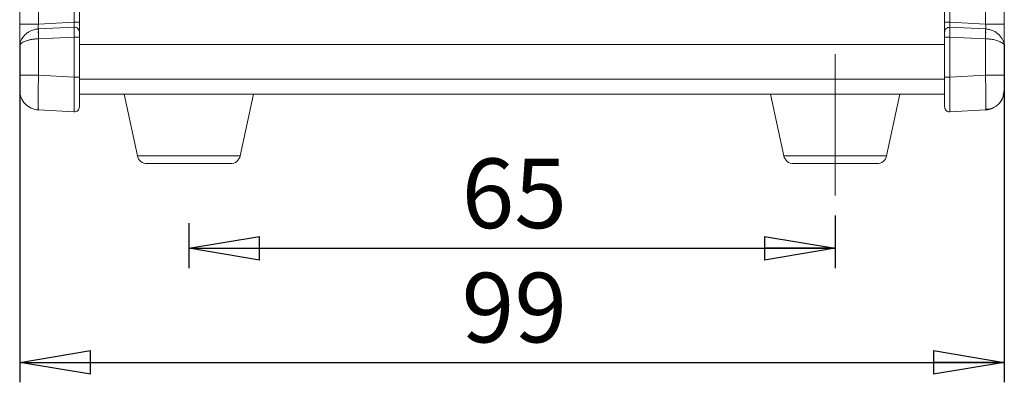
# Model space of a CAD drawing. Units: millimetres. Extents: x 5 to 316, y 5 to 205.
# Drawn here: x 74 to 123, y 106 to 124 of the extents above; entities that cross this region are included whole.
import ezdxf

# ---------------------------------------------------------------- set-up
doc = ezdxf.new("R2010")
doc.units = ezdxf.units.MM
doc.linetypes.add('CENTERX2', pattern=[20.32, 12.7, -2.54, 2.54, -2.54])
doc.layers.add('10', color=7, linetype='Continuous')
doc.styles.add('SLDTEXTSTYLE1', font='TXT', dxfattribs={"width": 0.75})
doc.dimstyles.new('SLDDIMSTYLE0', dxfattribs={"dimtxt": 3.5, "dimasz": 3.556, "dimexe": 0, "dimexo": 0.0625, "dimgap": 0.875, "dimtad": 1, "dimdec": 6, "dimlfac": 2, "dimrnd": 1e-09, "dimzin": 12, "dimdsep": 46, "dimtxsty": 'SLDTEXTSTYLE1', "dimblk1": 'CLOSED', "dimblk2": 'CLOSED', "dimsah": 1, "dimcen": 0.09, "dimadec": 0, "dimazin": 3, "dimtfac": 1, "dimtofl": 0, "dimtmove": 0, "dimatfit": 3, "dimldrblk": 'CLOSED', "dimfxl": 0, "dimfrac": 2, "dimtolj": 1, "dimtzin": 12, "dimarcsym": 0})

# ---------------------------------------------------------------- blocks, each defined once
blk = doc.blocks.new('_CLOSED')
at = {"color": 0, "linetype": 'ByBlock', "lineweight": -2}
for p, q in [((-1, 0.166667), (0, 0)), ((-1, 0.166667), (-1, -0.166667)), ((0, 0), (-1, -0.166667)), ((0, 0), (-1, 0))]:
    blk.add_line(p, q, dxfattribs=at)
blk = doc.blocks.new('_D')
at = {"layer": '10'}
for p, q in [((73.926, 122.613), (73.926, 105.59)), ((123.426, 122.613), (123.426, 105.59)), ((73.926, 106.59), (123.426, 106.59))]:
    blk.add_line(p, q, dxfattribs=at)
at = {"layer": '10', "xscale": 3.556, "yscale": 3.556, "rotation": 180.0000000000004}
blk.add_blockref('_CLOSED', (73.926, 106.59, 31.052), dxfattribs=at)
at = {"layer": '10', "xscale": 3.556, "yscale": 3.556}
blk.add_blockref('_CLOSED', (123.426, 106.59, 31.052), dxfattribs=at)
at = {"layer": '10', "insert": (96.143, 111.101), "char_height": 3.5, "attachment_point": 1, "style": 'SLDTEXTSTYLE1'}
blk.add_mtext('99', dxfattribs=at)
blk = doc.blocks.new('_D_1')
at = {"layer": '10'}
for p, q in [((114.926, 113.985), (114.926, 111.334)), ((82.426, 113.59), (82.426, 111.334)), ((82.426, 112.334), (114.926, 112.334))]:
    blk.add_line(p, q, dxfattribs=at)
at = {"layer": '10', "xscale": 3.556, "yscale": 3.556, "rotation": 180.0000000000004}
blk.add_blockref('_CLOSED', (82.426, 112.334, 31.052), dxfattribs=at)
at = {"layer": '10', "xscale": 3.556, "yscale": 3.556}
blk.add_blockref('_CLOSED', (114.926, 112.334, 31.052), dxfattribs=at)
at = {"layer": '10', "insert": (96.143, 116.846), "char_height": 3.5, "attachment_point": 1, "style": 'SLDTEXTSTYLE1'}
blk.add_mtext('65', dxfattribs=at)

msp = doc.modelspace()

# ---------------------------------------------------------------- linework, layer by layer
at = {"color": 7, "linetype": 'Continuous', "lineweight": 15}
for p, q in [((73.9262367, 123.61309171), (73.9262367, 176.56607047)), ((74.87390026, 123.61309171), (74.87390026, 176.56607047)), ((76.66315347, 123.69901739), (76.66315347, 176.48014665)), ((76.9262372, 123.69901739), (76.9262372, 176.48014665)), ((120.42623781, 176.48014665), (120.42623781, 123.69901739)), ((120.68932153, 176.48014665), (120.68932153, 123.69901739)), ((122.47857288, 176.56607047), (122.47857288, 123.61309171)), ((123.42623644, 176.56607047), (123.42623644, 123.61309171)), ((73.9262367, 123.61309171), (74.87390026, 123.61309171)), ((74.87284787, 123.36557318), (74.87179548, 123.36552195)), ((76.66262634, 123.45152307), (74.87284787, 123.36557318)), ((74.87390026, 123.61309171), (76.66315347, 123.69901739)), ((120.68932153, 123.69901739), (122.47857288, 123.61309171)), ((122.47962527, 123.36557318), (120.6898468, 123.45152307)), ((122.48067953, 123.36552195), (122.47962527, 123.36557318)), ((74.87179548, 122.87063576), (74.87390026, 122.87068605)), ((74.87390026, 122.87068605), (76.66315347, 122.95661174)), ((74.87390026, 121.03751913), (74.87390026, 122.87068605)), ((76.66315347, 122.95661174), (76.66315347, 120.94374798)), ((76.9262372, 120.94374798), (76.9262372, 122.95661174)), ((120.42623781, 122.95661174), (120.42623781, 120.94374798)), ((120.68932153, 122.95661174), (122.47857288, 122.87068605)), ((120.68932153, 120.94374798), (120.68932153, 122.95661174)), ((122.47857288, 122.87068605), (122.47857288, 121.03751913)), ((122.47857288, 122.87068605), (122.48067953, 122.87063576)), ((73.9262367, 121.03751913), (73.9262367, 122.51736648)), ((76.9262372, 122.58958217), (120.42623781, 122.58958217)), ((123.42623644, 122.51736648), (123.42623644, 121.03752006)), ((73.9262367, 121.03751913), (74.87390026, 121.03751913)), ((76.66315347, 120.94374798), (74.87390026, 121.03751913)), ((122.47857288, 121.03751913), (120.68932153, 120.94374798)), ((123.42623644, 120.28854672), (123.35504614, 119.9179893)), ((76.9262372, 120.08958176), (120.42623781, 120.08958176)), ((79.17623617, 120.08958176), (79.84154321, 116.98481679)), ((85.01093019, 116.98481679), (85.67623723, 120.08958176)), ((111.67623684, 120.08958176), (112.34154388, 116.98481679)), ((117.51092993, 116.98481679), (118.17623697, 120.08958176)), ((123.41164261, 120.11832144), (123.3954227, 120.04473299)), ((122.47857288, 119.28991746), (122.48772405, 119.32530772)), ((74.87390026, 119.28991746), (76.66315347, 119.19614632)), ((120.68932153, 119.19614632), (122.47857288, 119.28991746)), ((84.52202961, 116.58958212), (80.33044472, 116.58958212)), ((117.02202842, 116.58958212), (112.83044539, 116.58958212))]:
    msp.add_line(p, q, dxfattribs=at)
at = {"color": 8, "linetype": 'Continuous', "lineweight": 15}
for p, q in [((76.9262372, 120.83958235), (120.42623781, 120.83958235)), ((85.01093019, 116.98481679), (79.84154321, 116.98481679)), ((117.51092993, 116.98481679), (112.34154388, 116.98481679))]:
    msp.add_line(p, q, dxfattribs=at)
at = {"color": 7, "linetype": 'Continuous', "lineweight": 15}
for centre, radius, start, end in [((122.42623709, 120.28854669), 1, 320.491054404, 345.878862691), ((122.42623709, 120.28854669), 1, 273, 302.249113159), ((80.33044499, 117.08958213), 0.5, 192.094757077, 270), ((84.5220292, 117.08958213), 0.5, 270, 347.905242923), ((112.83044499, 117.08958213), 0.5, 192.094757077, 270), ((117.0220292, 117.08958213), 0.5, 270, 347.905242923)]:
    msp.add_arc(centre, radius, start, end, dxfattribs=at)
for points, knots in [([(73.92623709, 122.51736609), (73.92623709, 122.52836545), (73.92623709, 122.55031972), (73.92623709, 122.5870995), (73.92623709, 122.62657142), (73.92623709, 122.66902142), (73.92623709, 122.73670347), (73.92623709, 122.83604874), (73.92623709, 122.97414966), (73.92623709, 123.12361715), (73.92623709, 123.26437316), (73.92623709, 123.39116245), (73.92623709, 123.50166173), (73.92623709, 123.57588972), (73.92623709, 123.61309212)], [0, 0, 0, 0, 0.0501442427, 0.1000857634, 0.1499688147, 0.1999381557, 0.250137799, 0.3750317032, 0.5001373865, 0.6249915851, 0.7500779557, 0.8334333994, 0.9165183149, 1, 1, 1, 1]), ([(73.92623709, 122.51736609), (73.92673118, 122.53506901), (73.92772851, 122.57080292), (73.9359564, 122.62605792), (73.94943605, 122.68287729), (73.96889626, 122.74104358), (73.99866141, 122.81001153), (74.06099666, 122.92150836), (74.17470707, 123.06128558), (74.3344343, 123.18931858), (74.47296965, 123.26575432), (74.58409317, 123.3103106), (74.6776601, 123.33797075), (74.77317529, 123.35754204), (74.83876207, 123.36284925), (74.87179542, 123.36552227)], [0, 0, 0, 0, 0.0486099389, 0.0981206526, 0.1485067212, 0.1997469081, 0.2518250662, 0.3305686944, 0.4978647478, 0.6372880505, 0.7450146427, 0.8103475784, 0.8719869156, 0.9355250912, 1, 1, 1, 1]), ([(74.87179542, 123.36552227), (74.86093804, 123.37289918), (74.85498494, 123.40269478), (74.85575297, 123.49282392), (74.86246986, 123.55273292), (74.87390113, 123.61309212)], [0, 0, 0, 0, 0.5, 0.5, 1, 1, 1, 1]), ([(74.87179523, 123.36552242), (74.86610656, 123.34943347), (74.86288253, 123.28911103), (74.86288257, 123.1090839), (74.86610663, 122.99014719), (74.87179532, 122.87063595)], [0, 0, 0, 0, 0.5, 0.5, 1, 1, 1, 1]), ([(74.87390114, 122.87068637), (74.86817725, 122.99020452), (74.86482425, 123.10914795), (74.86444121, 123.28917743), (74.8674128, 123.34949526), (74.87284818, 123.36557297)], [0, 0, 0, 0, 0.5, 0.5, 1, 1, 1, 1]), ([(76.6631531, 122.9566114), (76.66275258, 122.97379296), (76.66195189, 123.00814123), (76.66091317, 123.05908968), (76.66002109, 123.10890538), (76.65930271, 123.15706425), (76.65876885, 123.20306221), (76.65842989, 123.24641971), (76.65829144, 123.28668709), (76.6583554, 123.32344802), (76.65861965, 123.35632768), (76.65907844, 123.3849818), (76.65972128, 123.4091545), (76.66053749, 123.42847788), (76.66149996, 123.44323159), (76.66225117, 123.44876007), (76.66262664, 123.45152329)], [0, 0, 0, 0, 0.071811308, 0.1435605675, 0.2152485647, 0.2868760875, 0.358443926, 0.4299528723, 0.5014037202, 0.5727972658, 0.6441343068, 0.715415643, 0.7866420761, 0.8578144094, 0.9289334484, 1, 1, 1, 1]), ([(76.66315311, 123.69901709), (76.6602947, 123.63905735), (76.65861587, 123.57939784), (76.65842378, 123.48930653), (76.65991165, 123.45929336), (76.66262663, 123.45152329)], [0, 0, 0, 0, 0.5, 0.5, 1, 1, 1, 1]), ([(76.92623709, 123.20407999), (76.92623709, 123.27120637), (76.89723636, 123.3377931), (76.79889977, 123.43009873), (76.73024557, 123.45517777), (76.66262663, 123.45152329)], [0, 0, 0, 0, 0.5, 0.5, 1, 1, 1, 1]), ([(76.6631531, 123.69901716), (76.73069193, 123.69901716), (76.79926759, 123.69901716), (76.89738392, 123.69901716), (76.9262371, 123.69901716), (76.92623709, 123.69901716)], [0, 0, 0, 0, 0.5, 0.5, 1, 1, 1, 1]), ([(76.92623709, 123.20407999), (76.92623709, 123.21988088), (76.92623709, 123.28005008), (76.92623709, 123.46021412), (76.92623709, 123.57937233), (76.92623709, 123.69901726)], [0, 0, 0, 0, 0.5, 0.5, 1, 1, 1, 1]), ([(120.42623781, 123.69901739), (120.42723152, 123.69901739), (120.42921897, 123.69901739), (120.44508083, 123.69901739), (120.46969167, 123.69901739), (120.50297218, 123.69901739), (120.54331011, 123.69901739), (120.58910581, 123.69901739), (120.63851113, 123.69901739), (120.67238468, 123.69901739), (120.68932153, 123.69901739)], [0, 0, 0, 0, 0.1249971286, 0.2499961497, 0.3749989926, 0.4999987167, 0.6249977511, 0.7499976995, 0.8749983105, 1, 1, 1, 1]), ([(120.42623781, 123.69901739), (120.42623781, 123.63911842), (120.42623781, 123.51929958), (120.42623781, 123.36363871), (120.42623781, 123.24642436), (120.42623781, 123.21819345), (120.42623781, 123.20407998)], [0, 0, 0, 0, 0.2499530935, 0.4999934646, 0.7500319483, 1, 1, 1, 1]), ([(120.6898468, 123.45152307), (120.65167879, 123.44855591), (120.57533706, 123.44262113), (120.48805102, 123.37640366), (120.43561335, 123.29278156), (120.429363, 123.23364731), (120.42623781, 123.20407998)], [0, 0, 0, 0, 0.2795760207, 0.5591939402, 0.7795955033, 1, 1, 1, 1]), ([(120.6898468, 123.45152307), (120.69096549, 123.45848), (120.69320366, 123.47239877), (120.69383523, 123.53077826), (120.69293034, 123.60875712), (120.69052651, 123.66887951), (120.68932153, 123.69901739)], [0, 0, 0, 0, 0.2491892778, 0.4985541217, 0.7486374751, 1, 1, 1, 1]), ([(120.6898468, 123.45152307), (120.69106638, 123.43742405), (120.69350878, 123.40918873), (120.69453737, 123.29238992), (120.69323759, 123.13681622), (120.69062814, 123.0167378), (120.68932153, 122.95661174)], [0, 0, 0, 0, 0.2489761143, 0.4986104019, 0.7489425586, 1, 1, 1, 1]), ([(122.47857288, 123.61309171), (122.48370585, 123.58225522), (122.49366119, 123.52244821), (122.49851787, 123.44450025), (122.49482642, 123.38606826), (122.48548087, 123.3724952), (122.48067953, 123.36552195)], [0, 0, 0, 0, 0.2580057332, 0.50039914989, 0.74332682088, 1, 1, 1, 1]), ([(123.42623644, 123.61309171), (123.41220981, 123.61309171), (123.38415666, 123.61309171), (123.16741579, 123.61309171), (122.85584815, 123.61309171), (122.60433145, 123.61309171), (122.47857288, 123.61309171)], [0, 0, 0, 0, 0.25000067164, 0.49999939994, 0.74999925465, 1, 1, 1, 1]), ([(122.47962527, 123.36557318), (122.48200547, 123.35133218), (122.48676587, 123.32285026), (122.4885355, 123.20558728), (122.48618521, 123.05013855), (122.48111032, 122.93050354), (122.47857288, 122.87068605)], [0, 0, 0, 0, 0.2500005955, 0.4999998753, 0.7500000098, 1, 1, 1, 1]), ([(122.48067953, 122.87063576), (122.48318479, 122.93044509), (122.48819541, 123.05006579), (122.49029073, 123.20543931), (122.48819543, 123.32276364), (122.48318479, 123.35127), (122.48067953, 123.36552288)], [0, 0, 0, 0, 0.2499953591, 0.4999992477, 0.7500047822, 1, 1, 1, 1]), ([(122.48067953, 123.36552288), (122.5467014, 123.35827616), (122.67757844, 123.34391077), (122.92046993, 123.25592953), (123.1783508, 123.07698466), (123.38643501, 122.79718645), (123.41287421, 122.61130826), (123.42623644, 122.51736648)], [0, 0, 0, 0, 0.1294286627, 0.2565701269, 0.5032271401, 0.7489338343, 1, 1, 1, 1]), ([(123.42623644, 123.61309171), (123.42623644, 123.50164405), (123.42623644, 123.27869582), (123.42623644, 122.96938371), (123.42623644, 122.70032875), (123.42623644, 122.57835267), (123.42623644, 122.51736648)], [0, 0, 0, 0, 0.2498867457, 0.4998921302, 0.7499536586, 1, 1, 1, 1]), ([(74.87179532, 122.87063595), (74.85111025, 122.87001455), (74.8092757, 122.86875778), (74.74643635, 122.86453398), (74.68303384, 122.85859321), (74.6194129, 122.85075881), (74.55591205, 122.84107614), (74.45948658, 122.82342682), (74.33041271, 122.79191739), (74.19529008, 122.7457528), (74.07795068, 122.69083676), (73.99448114, 122.63584783), (73.94682207, 122.58407458), (73.92849166, 122.54586776), (73.92686961, 122.52536229), (73.92623709, 122.51736609)], [0, 0, 0, 0, 0.0398708793, 0.080636895, 0.1223295222, 0.1649781834, 0.2086103654, 0.2532517373, 0.370039707, 0.5019632308, 0.6096220387, 0.749749644, 0.8632407655, 0.9466701457, 1, 1, 1, 1]), ([(76.92623709, 122.9566114), (76.92623709, 122.9566114), (76.8973839, 122.9566114), (76.79926757, 122.9566114), (76.73069192, 122.9566114), (76.6631531, 122.9566114)], [0, 0, 0, 0, 0.5, 0.5, 1, 1, 1, 1]), ([(76.92623709, 122.95661136), (76.92623709, 123.01649206), (76.92623709, 123.0760584), (76.92623709, 123.16609355), (76.92623709, 123.19617411), (76.92623709, 123.20407996)], [0, 0, 0, 0, 0.5, 0.5, 1, 1, 1, 1]), ([(120.42623781, 123.20407998), (120.42623781, 123.19701999), (120.42623781, 123.18290255), (120.42623781, 123.12430171), (120.42623781, 123.04648309), (120.42623781, 122.98657168), (120.42623781, 122.95661174)], [0, 0, 0, 0, 0.2500396941, 0.4999890353, 0.7499591601, 1, 1, 1, 1]), ([(120.68932153, 122.95661174), (120.67238468, 122.95661174), (120.63851113, 122.95661174), (120.58910581, 122.95661174), (120.54331011, 122.95661174), (120.50297218, 122.95661174), (120.46969167, 122.95661174), (120.44508083, 122.95661174), (120.42921897, 122.95661174), (120.42723152, 122.95661174), (120.42623781, 122.95661174)], [0, 0, 0, 0, 0.1250016895, 0.2500023005, 0.3750022489, 0.5000012833, 0.6250010074, 0.7500038503, 0.8750028714, 1, 1, 1, 1]), ([(123.42623644, 122.51736648), (123.42436879, 122.53111128), (123.4192587, 122.5687185), (123.35426905, 122.64518035), (123.18011018, 122.74502511), (122.92006611, 122.82210627), (122.67621533, 122.86096726), (122.54470708, 122.86746985), (122.48067953, 122.87063576)], [0, 0, 0, 0, 0.0915235316, 0.2504181677, 0.4976177083, 0.7455882908, 0.8761343195, 1, 1, 1, 1]), ([(73.92623709, 120.28854664), (73.92623709, 120.28897963), (73.92623709, 120.28984168), (73.92623709, 120.29693285), (73.92623709, 120.30828638), (73.92623709, 120.32431491), (73.92623709, 120.35487119), (73.92623709, 120.41036984), (73.92623709, 120.50436982), (73.92623709, 120.61836047), (73.92623709, 120.73457098), (73.92623709, 120.84292647), (73.92623709, 120.93936513), (73.92623709, 121.00469579), (73.92623709, 121.03751884)], [0, 0, 0, 0, 0.0503327889, 0.1002074114, 0.149934116, 0.199825911, 0.2501927267, 0.3749955227, 0.5000046236, 0.6247990637, 0.7498496619, 0.833396473, 0.9162960304, 1, 1, 1, 1]), ([(74.87390113, 121.03751884), (74.87295979, 121.00548457), (74.87108361, 120.94163803), (74.86847716, 120.84649297), (74.86604556, 120.75257821), (74.86380817, 120.66015469), (74.86176615, 120.56946917), (74.85992383, 120.48075443), (74.8582831, 120.39422883), (74.85684491, 120.3100961), (74.85560901, 120.22854521), (74.854574, 120.1497503), (74.85373745, 120.07387066), (74.85309591, 120.00105067), (74.85264496, 119.93142056), (74.85237933, 119.86509401), (74.85226723, 119.78355523), (74.85252851, 119.69011374), (74.8534858, 119.59045542), (74.85512529, 119.50262787), (74.85746939, 119.42804866), (74.86052356, 119.36792191), (74.86429438, 119.32390985), (74.86871514, 119.29549652), (74.8721649, 119.29178506), (74.87390109, 119.28991716)], [0, 0, 0, 0, 0.0350390734, 0.06983532912, 0.10438883113, 0.13869964476, 0.17276783681, 0.20659347551, 0.24017663064, 0.27351737352, 0.30661577707, 0.33947191587, 0.37208586618, 0.40445770604, 0.43658751524, 0.46847537547, 0.50012137029, 0.55962653852, 0.61998206219, 0.68118845654, 0.74324621415, 0.80615580613, 0.86991768321, 0.93453227681, 1, 1, 1, 1]), ([(76.6631531, 120.94374812), (76.73069192, 120.94374812), (76.79926757, 120.94374812), (76.8973839, 120.94374812), (76.92623709, 120.94374812), (76.92623709, 120.94374812)], [0, 0, 0, 0, 0.5, 0.5, 1, 1, 1, 1]), ([(76.92623709, 119.44580382), (76.92623709, 119.44580382), (76.92623709, 119.48470657), (76.92623709, 119.63464274), (76.92623709, 119.74563628), (76.92623709, 120.02295286), (76.92623709, 120.18915746), (76.92623709, 120.55155711), (76.92623709, 120.74761587), (76.92623709, 120.94374782)], [0, 0, 0, 0, 0.25, 0.25, 0.5, 0.5, 0.75, 0.75, 1, 1, 1, 1]), ([(120.42623781, 120.94374798), (120.42623781, 120.74742288), (120.42623781, 120.35479557), (120.42623781, 119.8594493), (120.42623781, 119.51319286), (120.42623781, 119.46826844), (120.42623781, 119.4458041)], [0, 0, 0, 0, 0.2500151835, 0.50000120847, 0.74997685037, 1, 1, 1, 1]), ([(120.68932153, 120.94374798), (120.67238468, 120.94374798), (120.63851113, 120.94374798), (120.58910581, 120.94374798), (120.54331011, 120.94374798), (120.50297218, 120.94374798), (120.46969167, 120.94374798), (120.44508083, 120.94374798), (120.42921897, 120.94374798), (120.42723152, 120.94374798), (120.42623781, 120.94374798)], [0, 0, 0, 0, 0.1250016895, 0.2500023005, 0.3750022489, 0.5000012833, 0.6250010074, 0.7500038503, 0.8750028714, 1, 1, 1, 1]), ([(120.68932153, 120.94374798), (120.69017933, 120.8246171), (120.69187222, 120.58950972), (120.69419385, 120.15221523), (120.69505833, 119.67674112), (120.69419381, 119.35904095), (120.69187221, 119.21730412), (120.69017933, 119.20326173), (120.68932153, 119.19614632)], [0, 0, 0, 0, 0.130444333, 0.2574347117, 0.5000016147, 0.7425619054, 0.8695535647, 1, 1, 1, 1]), ([(122.47857288, 121.03751913), (122.60433143, 121.03751913), (122.85584809, 121.03751913), (123.16741648, 121.03751913), (123.38415588, 121.03751913), (123.41220959, 121.03751913), (123.42623644, 121.03751913)], [0, 0, 0, 0, 0.2500007885, 0.5000006863, 0.7500004971, 1, 1, 1, 1]), ([(123.42623644, 121.03752006), (123.42623644, 120.93936293), (123.42623644, 120.74306829), (123.42623644, 120.49540381), (123.42623644, 120.32224968), (123.42623644, 120.29978231), (123.42623644, 120.28854672)], [0, 0, 0, 0, 0.2500003373, 0.4999507314, 0.7499329689, 1, 1, 1, 1]), ([(74.87390113, 119.28991716), (74.74753818, 119.29653956), (74.6224905, 119.32742783), (74.39266423, 119.43337919), (74.28796463, 119.50840586), (74.11376085, 119.69197833), (74.04431655, 119.80046103), (73.95053856, 120.0355174), (73.9262371, 120.16201027), (73.92623709, 120.28854664)], [0, 0, 0, 0, 0.25, 0.25, 0.5, 0.5, 0.75, 0.75, 1, 1, 1, 1]), ([(73.95544671, 120.0486669), (73.95622945, 120.04446652), (73.95771067, 120.03651808), (73.94624092, 120.09210811), (73.94083239, 120.11832144)], [0, 0, 0, 0, 0.5284524961, 1, 1, 1, 1]), ([(122.48773523, 119.32394333), (122.58084782, 119.33190585), (122.76686811, 119.34781337), (123.0173795, 119.47422971), (123.22761888, 119.66291683), (123.31265195, 119.83312904), (123.35504614, 119.91799023)], [0, 0, 0, 0, 0.2513564771, 0.5021598154, 0.7517962268, 1, 1, 1, 1]), ([(76.92623709, 119.44580382), (76.92623709, 119.37817231), (76.8973839, 119.31101468), (76.79926757, 119.21790577), (76.73069192, 119.19260688), (76.6631531, 119.19614644)], [0, 0, 0, 0, 0.5, 0.5, 1, 1, 1, 1]), ([(120.68932153, 119.19614632), (120.67238469, 119.19625383), (120.63851115, 119.19646886), (120.58910575, 119.20976461), (120.5433105, 119.23200886), (120.50297147, 119.26322022), (120.46969265, 119.30187084), (120.44508007, 119.3464386), (120.42921909, 119.39508088), (120.42723156, 119.42889644), (120.42623781, 119.4458041)], [0, 0, 0, 0, 0.1250015896, 0.2500021007, 0.3750019492, 0.4999994781, 0.6250008456, 0.7499995696, 0.8750006841, 1, 1, 1, 1]), ([(76.6631531, 119.19614644), (76.66293075, 119.19660084), (76.66248751, 119.19750665), (76.66185559, 119.20477572), (76.66125523, 119.21587455), (76.66088877, 119.22705234), (76.66070615, 119.23262253)], [0, 0, 0, 0, 0.2524958023, 0.5033266404, 0.75249415, 1, 1, 1, 1])]:
    msp.add_open_spline(points, degree=3, knots=knots, dxfattribs=at)
at = {"color": 8, "linetype": 'Continuous', "lineweight": 15}
for points, knots in [([(76.66070615, 119.23262253), (76.66051737, 119.23960239), (76.66014122, 119.25351074), (76.65964561, 119.2806799), (76.65920667, 119.3121515), (76.65882999, 119.3481883), (76.6585143, 119.38846175), (76.65825861, 119.4327905), (76.65806031, 119.48094613), (76.65791583, 119.5327063), (76.65782051, 119.58784121), (76.65776872, 119.64612157), (76.65774969, 119.72457338), (76.65779302, 119.8276662), (76.65798737, 119.96024682), (76.65835841, 120.10374238), (76.65892797, 120.25717777), (76.6597044, 120.41940141), (76.660684, 120.58907657), (76.6618398, 120.76468598), (76.66271341, 120.88379656), (76.66315312, 120.94374812)], [0, 0, 0, 0, 0.04012990139, 0.07996447058, 0.11950405294, 0.1587490017, 0.19769967812, 0.23635645178, 0.27471970081, 0.31278981211, 0.35056718163, 0.38805221468, 0.42524532613, 0.4936352392, 0.56300745367, 0.63336443192, 0.70470853271, 0.77704201647, 0.85036705043, 0.92468571335, 1, 1, 1, 1]), ([(122.48772405, 119.32530772), (122.48785003, 119.3257769), (122.49108225, 119.33781487), (122.49712183, 119.46178828), (122.50205463, 119.76869043), (122.49739289, 120.24711714), (122.48853882, 120.6836085), (122.48192407, 120.91851137), (122.47857288, 121.03751913)], [0, 0, 0, 0, 0.0058876447, 0.1510612257, 0.4284655235, 0.7058097749, 0.8509557707, 1, 1, 1, 1])]:
    msp.add_open_spline(points, degree=3, knots=knots, dxfattribs=at)
at = {"layer": '10', "linetype": 'CENTERX2', "lineweight": 0}
msp.add_line((114.92623709, 114.98481758), (114.92623709, 122.08958213), dxfattribs=at)

# ---------------------------------------------------------------- dimensions: what is measured, and where the dimension line sits
at = {"layer": '10'}
for base, p1, p2, picture, middle in [((123.42623709, 106.58958213), (73.92623709, 123.61309212), (123.42623709, 123.61309202), '_D', (98.7295004, 106.58958213)), ((114.92623709, 112.33441713), (82.42623709, 114.58958213), (114.92623709, 114.98481758), '_D_1', (98.7295004, 112.33441713))]:
    dim = msp.add_linear_dim(base=base, p1=p1, p2=p2, dimstyle='SLDDIMSTYLE0', dxfattribs=at)
    dim.commit()
    dim.dimension.update_dxf_attribs({"geometry": picture, "text_midpoint": middle, "dimtype": 160})

doc.saveas('drawing.dxf')
